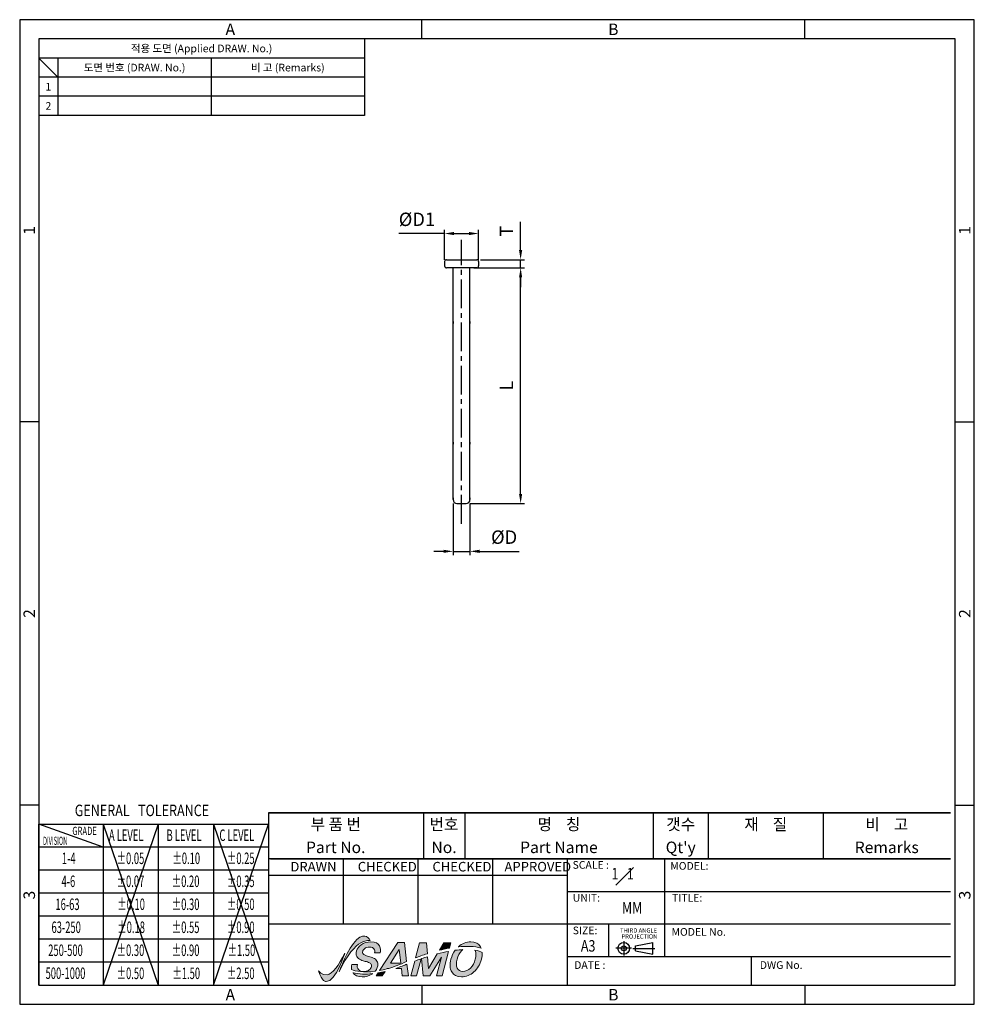
# Model space of a CAD drawing. Extents: x 0 to 249, y 0 to 257.
import ezdxf
from ezdxf.enums import TextEntityAlignment as Align

# ---------------------------------------------------------------- set-up
doc = ezdxf.new("R2010")
doc.units = 0
doc.header["$LTSCALE"] = 10
doc.header["$MEASUREMENT"] = 0
for name, pattern in [('AUSGEZOGEN', [0]), ('CENTER2', [1.125, 0.75, -0.125, 0.125, -0.125]), ('HIDDEN2', [4.7625, 3.175, -1.5875])]:
    doc.linetypes.add(name, pattern=pattern)
doc.layers.get('0').update_dxf_attribs({"linetype": 'CONTINUOUS'})
doc.layers.get('Defpoints').update_dxf_attribs({"linetype": 'CONTINUOUS'})
doc.layers.add('1', color=1, linetype='CENTER2')
doc.layers.add('2', color=2, linetype='HIDDEN2')
doc.layers.add('레이어 1', color=7, linetype='CONTINUOUS', lineweight=0)
doc.styles.get("Standard").update_dxf_attribs({"font": 'simplex.shx', "width": 0.8, "bigfont": 'fhg.shx'})
doc.styles.add('style1', font='gulim.ttc')
doc.styles.add('TXT', font='simplex.shx', dxfattribs={"bigfont": 'whgtxt.shx'})
doc.dimstyles.new('ISO-25', dxfattribs={"dimtxt": 3.5, "dimasz": 2.5, "dimexe": 1, "dimexo": 1, "dimgap": 1.5, "dimtad": 1, "dimdec": 1, "dimdsep": 46, "dimtxsty": 'Standard', "dimcen": 2.5, "dimclrd": 6, "dimclre": 6, "dimazin": 2, "dimtfac": 1, "dimtmove": 0, "dimatfit": 3, "dimfxl": 0, "dimarcsym": 0})

# ---------------------------------------------------------------- blocks, each defined once
blk = doc.blocks.new('*D20')
at = {"color": 6, "lineweight": -2}
for p, q in [((118.58, 192.22), (131.8, 192.22)), ((130.8, 133.22), (130.8, 189.72)), ((117.62, 130.72), (131.8, 130.72))]:
    blk.add_line(p, q, dxfattribs=at)
at = {"color": 6}
for points in [[(131.21, 189.72), (130.38, 189.72), (130.8, 192.22)], [(130.38, 133.22), (131.21, 133.22), (130.8, 130.72)]]:
    blk.add_solid(points, dxfattribs=at)
at = {"layer": 'Defpoints', "color": 0}
for p in [(117.58, 192.22), (130.8, 192.22), (116.62, 130.72)]:
    blk.add_point(p, dxfattribs=at)
at = {"color": 0, "insert": (127.55, 161.47), "char_height": 3.5, "attachment_point": 5, "rotation": 90}
blk.add_mtext('L', dxfattribs=at)
blk = doc.blocks.new('Block_1')
at = {"layer": '레이어 1'}
h = blk.add_hatch(color=253, dxfattribs=at)
h.dxf.hatch_style = 2
edge = h.paths.add_edge_path()
edge.add_spline(control_points=[(89.03, -153.11), (89.03, -153.11), (91.34, -146.85), (93.62, -144.67), (95.89, -142.49), (97.05, -144.73), (97.13, -144.95), (97.13, -144.95), (93.38, -143.76), (89.03, -153.11)], knot_values=[0, 0, 0, 0, 1, 1, 1, 2, 2, 2, 3, 3, 3, 3], degree=3, periodic=0)
h = blk.add_hatch(color=253, dxfattribs=at)
h.dxf.hatch_style = 2
edge = h.paths.add_edge_path()
edge.add_spline(control_points=[(83.67, -152.86), (83.67, -152.86), (84.47, -154.1), (85.88, -153.86), (87.29, -153.61), (88.99, -151.43), (90.53, -148.21), (90.53, -148.21), (88.2, -155.66), (85.69, -155.62), (85.69, -155.62), (84.49, -155.78), (83.67, -152.86)], knot_values=[0, 0, 0, 0, 1, 1, 1, 2, 2, 2, 3, 3, 3, 4, 4, 4, 4], degree=3, periodic=0)
for points, knots in [([(89.03, -153.11), (89.03, -153.11), (91.34, -146.85), (93.62, -144.67), (95.89, -142.49), (97.05, -144.73), (97.13, -144.95), (97.13, -144.95), (93.38, -143.76), (89.03, -153.11)], [0, 0, 0, 0, 1, 1, 1, 2, 2, 2, 3, 3, 3, 3]), ([(83.67, -152.86), (83.67, -152.86), (84.47, -154.1), (85.88, -153.86), (87.29, -153.61), (88.99, -151.43), (90.53, -148.21), (90.53, -148.21), (88.2, -155.66), (85.69, -155.62), (85.69, -155.62), (84.49, -155.78), (83.67, -152.86)], [0, 0, 0, 0, 1, 1, 1, 2, 2, 2, 3, 3, 3, 4, 4, 4, 4])]:
    blk.add_open_spline(points, degree=3, knots=knots, dxfattribs=at)
blk = doc.blocks.new('Block_2')
at = {"layer": '레이어 1'}
h = blk.add_hatch(color=253, dxfattribs=at)
h.dxf.hatch_style = 2
edge = h.paths.add_edge_path()
edge.add_spline(control_points=[(112.36, -152.23), (112.36, -152.23), (112.13, -149.15), (112.13, -149.15), (111.63, -149.3), (111.1, -149.47), (110.56, -149.65), (110.56, -149.65), (110.97, -154.15), (110.97, -154.15), (110.97, -154.15), (112.72, -154.15), (112.72, -154.15), (112.72, -154.15), (115.73, -149.25), (115.73, -149.25), (115.73, -149.25), (114.44, -154.14), (114.44, -154.14), (114.44, -154.14), (115.94, -154.14), (115.94, -154.14), (115.94, -154.14), (117.61, -147.75), (117.61, -147.75), (116.7, -147.93), (115.71, -148.15), (114.63, -148.43), (114.63, -148.43), (112.36, -152.23), (112.36, -152.23)], knot_values=[0, 0, 0, 0, 1, 1, 1, 2, 2, 2, 3, 3, 3, 4, 4, 4, 5, 5, 5, 6, 6, 6, 7, 7, 7, 8, 8, 8, 9, 9, 9, 10, 10, 10, 10], degree=3, periodic=0)
h = blk.add_hatch(color=253, dxfattribs=at)
h.dxf.hatch_style = 2
edge = h.paths.add_edge_path()
edge.add_spline(control_points=[(124.55, -147.56), (124.82, -148.16), (124.83, -148.91), (124.59, -149.82), (124.35, -150.75), (123.93, -151.52), (123.35, -152.11), (122.76, -152.71), (122.1, -153.01), (121.37, -153.01), (120.62, -153.01), (120.12, -152.71), (119.85, -152.11), (119.59, -151.52), (119.58, -150.75), (119.83, -149.82), (120.07, -148.91), (120.48, -148.16), (121.05, -147.56), (121.15, -147.46), (121.26, -147.37), (121.37, -147.28), (120.75, -147.31), (120.07, -147.37), (119.33, -147.47), (118.83, -148.15), (118.46, -148.93), (118.23, -149.82), (117.87, -151.17), (117.95, -152.27), (118.44, -153.12), (118.94, -153.96), (119.79, -154.39), (121, -154.39), (122.22, -154.39), (123.29, -153.96), (124.23, -153.12), (125.17, -152.27), (125.82, -151.17), (126.18, -149.82), (126.35, -149.18), (126.42, -148.59), (126.39, -148.06), (125.96, -147.82), (125.34, -147.59), (124.48, -147.43), (124.5, -147.48), (124.53, -147.52), (124.55, -147.56)], knot_values=[0, 0, 0, 0, 1, 1, 1, 2, 2, 2, 3, 3, 3, 4, 4, 4, 5, 5, 5, 6, 6, 6, 7, 7, 7, 8, 8, 8, 9, 9, 9, 10, 10, 10, 11, 11, 11, 12, 12, 12, 13, 13, 13, 14, 14, 14, 15, 15, 15, 16, 16, 16, 16], degree=3, periodic=0)
h = blk.add_hatch(color=253, dxfattribs=at)
h.dxf.hatch_style = 2
edge = h.paths.add_edge_path()
edge.add_spline(control_points=[(105.31, -152.19), (105.31, -152.19), (105.54, -154.15), (105.54, -154.15), (105.54, -154.15), (107.12, -154.15), (107.12, -154.15), (107.12, -154.15), (106.75, -151.09), (106.75, -151.09), (106.06, -151.38), (105.04, -151.79), (103.83, -152.19), (103.83, -152.19), (105.31, -152.19), (105.31, -152.19)], knot_values=[0, 0, 0, 0, 1, 1, 1, 2, 2, 2, 3, 3, 3, 4, 4, 4, 5, 5, 5, 5], degree=3, periodic=0)
h = blk.add_hatch(color=253, dxfattribs=at)
h.dxf.hatch_style = 2
edge = h.paths.add_edge_path()
edge.add_spline(control_points=[(107.76, -154.14), (107.76, -154.14), (109.25, -154.14), (109.25, -154.14), (109.25, -154.14), (110.42, -149.7), (110.42, -149.7), (109.89, -149.88), (109.34, -150.06), (108.78, -150.27), (108.78, -150.27), (107.76, -154.14), (107.76, -154.14)], knot_values=[0, 0, 0, 0, 1, 1, 1, 2, 2, 2, 3, 3, 3, 4, 4, 4, 4], degree=3, periodic=0)
h = blk.add_hatch(color=253, dxfattribs=at)
h.dxf.hatch_style = 2
edge = h.paths.add_edge_path()
edge.add_spline(control_points=[(92.65, -153.32), (92.66, -153.33), (92.67, -153.35), (92.68, -153.37), (93.14, -154.07), (93.92, -154.41), (95.02, -154.41), (96.03, -154.41), (96.9, -154.17), (97.61, -153.67), (97.65, -153.64), (97.7, -153.6), (97.74, -153.57), (96.01, -153.75), (94.25, -153.72), (92.65, -153.32)], knot_values=[0, 0, 0, 0, 1, 1, 1, 2, 2, 2, 3, 3, 3, 4, 4, 4, 5, 5, 5, 5], degree=3, periodic=0)
h = blk.add_hatch(color=253, dxfattribs=at)
h.dxf.hatch_style = 2
edge = h.paths.add_edge_path()
edge.add_spline(control_points=[(98.72, -154.16), (98.72, -154.16), (100.27, -154.16), (100.27, -154.16), (100.27, -154.16), (101.02, -152.99), (101.02, -152.99), (100.44, -153.13), (99.84, -153.26), (99.23, -153.36), (99.23, -153.36), (98.72, -154.16), (98.72, -154.16)], knot_values=[0, 0, 0, 0, 1, 1, 1, 2, 2, 2, 3, 3, 3, 4, 4, 4, 4], degree=3, periodic=0)
for points, knots in [([(112.36, -152.23), (112.36, -152.23), (112.13, -149.15), (112.13, -149.15), (111.63, -149.3), (111.1, -149.47), (110.56, -149.65), (110.56, -149.65), (110.97, -154.15), (110.97, -154.15), (110.97, -154.15), (112.72, -154.15), (112.72, -154.15), (112.72, -154.15), (115.73, -149.25), (115.73, -149.25), (115.73, -149.25), (114.44, -154.14), (114.44, -154.14), (114.44, -154.14), (115.94, -154.14), (115.94, -154.14), (115.94, -154.14), (117.61, -147.75), (117.61, -147.75), (116.7, -147.93), (115.71, -148.15), (114.63, -148.43), (114.63, -148.43), (112.36, -152.23), (112.36, -152.23)], [0, 0, 0, 0, 1, 1, 1, 2, 2, 2, 3, 3, 3, 4, 4, 4, 5, 5, 5, 6, 6, 6, 7, 7, 7, 8, 8, 8, 9, 9, 9, 10, 10, 10, 10]), ([(124.55, -147.56), (124.82, -148.16), (124.83, -148.91), (124.59, -149.82), (124.35, -150.75), (123.93, -151.52), (123.35, -152.11), (122.76, -152.71), (122.1, -153.01), (121.37, -153.01), (120.62, -153.01), (120.12, -152.71), (119.85, -152.11), (119.59, -151.52), (119.58, -150.75), (119.83, -149.82), (120.07, -148.91), (120.48, -148.16), (121.05, -147.56), (121.15, -147.46), (121.26, -147.37), (121.37, -147.28), (120.75, -147.31), (120.07, -147.37), (119.33, -147.47), (118.83, -148.15), (118.46, -148.93), (118.23, -149.82), (117.87, -151.17), (117.95, -152.27), (118.44, -153.12), (118.94, -153.96), (119.79, -154.39), (121, -154.39), (122.22, -154.39), (123.29, -153.96), (124.23, -153.12), (125.17, -152.27), (125.82, -151.17), (126.18, -149.82), (126.35, -149.18), (126.42, -148.59), (126.39, -148.06), (125.96, -147.82), (125.34, -147.59), (124.48, -147.43), (124.5, -147.48), (124.53, -147.52), (124.55, -147.56)], [0, 0, 0, 0, 1, 1, 1, 2, 2, 2, 3, 3, 3, 4, 4, 4, 5, 5, 5, 6, 6, 6, 7, 7, 7, 8, 8, 8, 9, 9, 9, 10, 10, 10, 11, 11, 11, 12, 12, 12, 13, 13, 13, 14, 14, 14, 15, 15, 15, 16, 16, 16, 16]), ([(105.31, -152.19), (105.31, -152.19), (105.54, -154.15), (105.54, -154.15), (105.54, -154.15), (107.12, -154.15), (107.12, -154.15), (107.12, -154.15), (106.75, -151.09), (106.75, -151.09), (106.06, -151.38), (105.04, -151.79), (103.83, -152.19), (103.83, -152.19), (105.31, -152.19), (105.31, -152.19)], [0, 0, 0, 0, 1, 1, 1, 2, 2, 2, 3, 3, 3, 4, 4, 4, 5, 5, 5, 5]), ([(107.76, -154.14), (107.76, -154.14), (109.25, -154.14), (109.25, -154.14), (109.25, -154.14), (110.42, -149.7), (110.42, -149.7), (109.89, -149.88), (109.34, -150.06), (108.78, -150.27), (108.78, -150.27), (107.76, -154.14), (107.76, -154.14)], [0, 0, 0, 0, 1, 1, 1, 2, 2, 2, 3, 3, 3, 4, 4, 4, 4]), ([(92.65, -153.32), (92.66, -153.33), (92.67, -153.35), (92.68, -153.37), (93.14, -154.07), (93.92, -154.41), (95.02, -154.41), (96.03, -154.41), (96.9, -154.17), (97.61, -153.67), (97.65, -153.64), (97.7, -153.6), (97.74, -153.57), (96.01, -153.75), (94.25, -153.72), (92.65, -153.32)], [0, 0, 0, 0, 1, 1, 1, 2, 2, 2, 3, 3, 3, 4, 4, 4, 5, 5, 5, 5]), ([(98.72, -154.16), (98.72, -154.16), (100.27, -154.16), (100.27, -154.16), (100.27, -154.16), (101.02, -152.99), (101.02, -152.99), (100.44, -153.13), (99.84, -153.26), (99.23, -153.36), (99.23, -153.36), (98.72, -154.16), (98.72, -154.16)], [0, 0, 0, 0, 1, 1, 1, 2, 2, 2, 3, 3, 3, 4, 4, 4, 4])]:
    blk.add_open_spline(points, degree=3, knots=knots, dxfattribs=at)
blk = doc.blocks.new('Block_3')
at = {"layer": '레이어 1'}
h = blk.add_hatch(color=253, dxfattribs=at)
h.dxf.hatch_style = 2
edge = h.paths.add_edge_path()
edge.add_spline(control_points=[(98.41, -152.96), (98.68, -152.65), (98.88, -152.31), (99.01, -151.96), (99.2, -151.42), (99.22, -150.95), (99.06, -150.56), (98.9, -150.16), (98.64, -149.86), (98.29, -149.65), (97.88, -149.41), (97.47, -149.24), (97.05, -149.14), (96.62, -149.04), (96.27, -148.94), (95.99, -148.83), (95.73, -148.72), (95.51, -148.58), (95.32, -148.41), (95.13, -148.24), (95.09, -148.01), (95.19, -147.71), (95.27, -147.46), (95.45, -147.22), (95.72, -147), (96, -146.78), (96.42, -146.66), (97, -146.66), (97.57, -146.66), (97.95, -146.81), (98.14, -147.11), (98.33, -147.4), (98.38, -147.74), (98.28, -148.13), (98.28, -148.13), (99.76, -148.13), (99.76, -148.13), (99.93, -147.62), (99.87, -147.02), (99.57, -146.31), (99.26, -145.61), (98.52, -145.26), (97.35, -145.26), (96.31, -145.26), (95.47, -145.51), (94.83, -146.02), (94.2, -146.54), (93.79, -147.06), (93.61, -147.61), (93.41, -148.19), (93.42, -148.68), (93.63, -149.07), (93.84, -149.46), (94.2, -149.76), (94.69, -149.98), (95.09, -150.17), (95.48, -150.3), (95.88, -150.37), (96.27, -150.43), (96.62, -150.57), (96.95, -150.76), (97.19, -150.88), (97.36, -151.04), (97.45, -151.25), (97.55, -151.45), (97.53, -151.69), (97.4, -151.97), (97.25, -152.28), (97, -152.53), (96.67, -152.72), (96.34, -152.91), (95.91, -153.01), (95.39, -153.01), (94.82, -153.01), (94.38, -152.83), (94.08, -152.48), (93.78, -152.13), (93.69, -151.71), (93.82, -151.22), (93.82, -151.22), (92.34, -151.22), (92.34, -151.22), (92.2, -151.66), (92.19, -152.1), (92.3, -152.52), (93.35, -152.9), (95.36, -153.36), (98.41, -152.96)], knot_values=[0, 0, 0, 0, 1, 1, 1, 2, 2, 2, 3, 3, 3, 4, 4, 4, 5, 5, 5, 6, 6, 6, 7, 7, 7, 8, 8, 8, 9, 9, 9, 10, 10, 10, 11, 11, 11, 12, 12, 12, 13, 13, 13, 14, 14, 14, 15, 15, 15, 16, 16, 16, 17, 17, 17, 18, 18, 18, 19, 19, 19, 20, 20, 20, 21, 21, 21, 22, 22, 22, 23, 23, 23, 24, 24, 24, 25, 25, 25, 26, 26, 26, 27, 27, 27, 28, 28, 28, 29, 29, 29, 29], degree=3, periodic=0)
h = blk.add_hatch(color=253, dxfattribs=at)
h.dxf.hatch_style = 2
edge = h.paths.add_edge_path()
edge.add_spline(control_points=[(104.74, -147.25), (104.74, -147.25), (105.14, -150.82), (105.14, -150.82), (105.14, -150.82), (102.43, -150.82), (102.43, -150.82), (102.43, -150.82), (104.74, -147.25), (104.74, -147.25)], knot_values=[0, 0, 0, 0, 1, 1, 1, 2, 2, 2, 3, 3, 3, 3], degree=3, periodic=0)
edge = h.paths.add_edge_path()
edge.add_spline(control_points=[(101.54, -152.19), (101.54, -152.19), (101.98, -152.19), (101.98, -152.19), (103.39, -151.77), (104.95, -151.2), (106.67, -150.41), (106.67, -150.41), (106.07, -145.48), (106.07, -145.48), (106.07, -145.48), (104.33, -145.48), (104.33, -145.48), (104.33, -145.48), (99.62, -152.76), (99.62, -152.76), (100.19, -152.65), (100.8, -152.51), (101.44, -152.34), (101.44, -152.34), (101.54, -152.19), (101.54, -152.19)], knot_values=[0, 0, 0, 0, 1, 1, 1, 2, 2, 2, 3, 3, 3, 4, 4, 4, 5, 5, 5, 6, 6, 6, 7, 7, 7, 7], degree=3, periodic=0)
h = blk.add_hatch(color=253, dxfattribs=at)
h.dxf.hatch_style = 2
edge = h.paths.add_edge_path()
edge.add_spline(control_points=[(111.85, -145.49), (111.85, -145.49), (110.04, -145.49), (110.04, -145.49), (110.04, -145.49), (109, -149.44), (109, -149.44), (109.82, -149.12), (110.87, -148.74), (112.07, -148.36), (112.07, -148.36), (111.85, -145.49), (111.85, -145.49)], knot_values=[0, 0, 0, 0, 1, 1, 1, 2, 2, 2, 3, 3, 3, 4, 4, 4, 4], degree=3, periodic=0)
h = blk.add_hatch(color=253, dxfattribs=at)
h.dxf.hatch_style = 2
edge = h.paths.add_edge_path()
edge.add_spline(control_points=[(118.2, -145.49), (118.2, -145.49), (116.39, -145.49), (116.39, -145.49), (116.39, -145.49), (115.21, -147.47), (115.21, -147.47), (116.06, -147.26), (116.94, -147.07), (117.83, -146.91), (117.83, -146.91), (118.2, -145.49), (118.2, -145.49)], knot_values=[0, 0, 0, 0, 1, 1, 1, 2, 2, 2, 3, 3, 3, 4, 4, 4, 4], degree=3, periodic=0)
h = blk.add_hatch(color=253, dxfattribs=at)
h.dxf.hatch_style = 2
edge = h.paths.add_edge_path()
edge.add_spline(control_points=[(126.14, -146.88), (126.09, -146.76), (126.03, -146.65), (125.97, -146.54), (125.47, -145.69), (124.62, -145.27), (123.41, -145.27), (122.2, -145.27), (121.12, -145.69), (120.18, -146.54), (120.16, -146.55), (120.15, -146.57), (120.13, -146.58), (122.25, -146.37), (124.33, -146.4), (126.14, -146.88)], knot_values=[0, 0, 0, 0, 1, 1, 1, 2, 2, 2, 3, 3, 3, 4, 4, 4, 5, 5, 5, 5], degree=3, periodic=0)
for points, knots in [([(98.41, -152.96), (98.68, -152.65), (98.88, -152.31), (99.01, -151.96), (99.2, -151.42), (99.22, -150.95), (99.06, -150.56), (98.9, -150.16), (98.64, -149.86), (98.29, -149.65), (97.88, -149.41), (97.47, -149.24), (97.05, -149.14), (96.62, -149.04), (96.27, -148.94), (95.99, -148.83), (95.73, -148.72), (95.51, -148.58), (95.32, -148.41), (95.13, -148.24), (95.09, -148.01), (95.19, -147.71), (95.27, -147.46), (95.45, -147.22), (95.72, -147), (96, -146.78), (96.42, -146.66), (97, -146.66), (97.57, -146.66), (97.95, -146.81), (98.14, -147.11), (98.33, -147.4), (98.38, -147.74), (98.28, -148.13), (98.28, -148.13), (99.76, -148.13), (99.76, -148.13), (99.93, -147.62), (99.87, -147.02), (99.57, -146.31), (99.26, -145.61), (98.52, -145.26), (97.35, -145.26), (96.31, -145.26), (95.47, -145.51), (94.83, -146.02), (94.2, -146.54), (93.79, -147.06), (93.61, -147.61), (93.41, -148.19), (93.42, -148.68), (93.63, -149.07), (93.84, -149.46), (94.2, -149.76), (94.69, -149.98), (95.09, -150.17), (95.48, -150.3), (95.88, -150.37), (96.27, -150.43), (96.62, -150.57), (96.95, -150.76), (97.19, -150.88), (97.36, -151.04), (97.45, -151.25), (97.55, -151.45), (97.53, -151.69), (97.4, -151.97), (97.25, -152.28), (97, -152.53), (96.67, -152.72), (96.34, -152.91), (95.91, -153.01), (95.39, -153.01), (94.82, -153.01), (94.38, -152.83), (94.08, -152.48), (93.78, -152.13), (93.69, -151.71), (93.82, -151.22), (93.82, -151.22), (92.34, -151.22), (92.34, -151.22), (92.2, -151.66), (92.19, -152.1), (92.3, -152.52), (93.35, -152.9), (95.36, -153.36), (98.41, -152.96)], [0, 0, 0, 0, 1, 1, 1, 2, 2, 2, 3, 3, 3, 4, 4, 4, 5, 5, 5, 6, 6, 6, 7, 7, 7, 8, 8, 8, 9, 9, 9, 10, 10, 10, 11, 11, 11, 12, 12, 12, 13, 13, 13, 14, 14, 14, 15, 15, 15, 16, 16, 16, 17, 17, 17, 18, 18, 18, 19, 19, 19, 20, 20, 20, 21, 21, 21, 22, 22, 22, 23, 23, 23, 24, 24, 24, 25, 25, 25, 26, 26, 26, 27, 27, 27, 28, 28, 28, 29, 29, 29, 29]), ([(101.54, -152.19), (101.54, -152.19), (101.98, -152.19), (101.98, -152.19), (103.39, -151.77), (104.95, -151.2), (106.67, -150.41), (106.67, -150.41), (106.07, -145.48), (106.07, -145.48), (106.07, -145.48), (104.33, -145.48), (104.33, -145.48), (104.33, -145.48), (99.62, -152.76), (99.62, -152.76), (100.19, -152.65), (100.8, -152.51), (101.44, -152.34), (101.44, -152.34), (101.54, -152.19), (101.54, -152.19)], [0, 0, 0, 0, 1, 1, 1, 2, 2, 2, 3, 3, 3, 4, 4, 4, 5, 5, 5, 6, 6, 6, 7, 7, 7, 7]), ([(111.85, -145.49), (111.85, -145.49), (110.04, -145.49), (110.04, -145.49), (110.04, -145.49), (109, -149.44), (109, -149.44), (109.82, -149.12), (110.87, -148.74), (112.07, -148.36), (112.07, -148.36), (111.85, -145.49), (111.85, -145.49)], [0, 0, 0, 0, 1, 1, 1, 2, 2, 2, 3, 3, 3, 4, 4, 4, 4]), ([(118.2, -145.49), (118.2, -145.49), (116.39, -145.49), (116.39, -145.49), (116.39, -145.49), (115.21, -147.47), (115.21, -147.47), (116.06, -147.26), (116.94, -147.07), (117.83, -146.91), (117.83, -146.91), (118.2, -145.49), (118.2, -145.49)], [0, 0, 0, 0, 1, 1, 1, 2, 2, 2, 3, 3, 3, 4, 4, 4, 4]), ([(126.14, -146.88), (126.09, -146.76), (126.03, -146.65), (125.97, -146.54), (125.47, -145.69), (124.62, -145.27), (123.41, -145.27), (122.2, -145.27), (121.12, -145.69), (120.18, -146.54), (120.16, -146.55), (120.15, -146.57), (120.13, -146.58), (122.25, -146.37), (124.33, -146.4), (126.14, -146.88)], [0, 0, 0, 0, 1, 1, 1, 2, 2, 2, 3, 3, 3, 4, 4, 4, 5, 5, 5, 5]), ([(104.74, -147.25), (104.74, -147.25), (105.14, -150.82), (105.14, -150.82), (105.14, -150.82), (102.43, -150.82), (102.43, -150.82), (102.43, -150.82), (104.74, -147.25), (104.74, -147.25)], [0, 0, 0, 0, 1, 1, 1, 2, 2, 2, 3, 3, 3, 3])]:
    blk.add_open_spline(points, degree=3, knots=knots, dxfattribs=at)
blk = doc.blocks.new('Block_0')
at = {"layer": '레이어 1'}
for name in ['Block_1', 'Block_3', 'Block_2']:
    blk.add_blockref(name, (0, 0), dxfattribs=at)
blk = doc.blocks.new('*D42')
at = {"color": 6, "lineweight": -2}
for p, q in [((130.8, 196.85), (130.8, 204.23)), ((120.33, 194.35), (131.8, 194.35)), ((130.8, 192.22), (130.8, 194.35)), ((120.33, 192.22), (131.8, 192.22)), ((130.8, 189.72), (130.8, 187.22))]:
    blk.add_line(p, q, dxfattribs=at)
at = {"color": 6}
for points in [[(130.38, 196.85), (131.21, 196.85), (130.8, 194.35)], [(131.21, 189.72), (130.38, 189.72), (130.8, 192.22)]]:
    blk.add_solid(points, dxfattribs=at)
at = {"layer": 'Defpoints', "color": 0}
for p in [(119.33, 194.35), (130.8, 194.35), (119.33, 192.22)]:
    blk.add_point(p, dxfattribs=at)
at = {"color": 0, "insert": (127.55, 201.79), "char_height": 3.5, "attachment_point": 5, "rotation": 90}
blk.add_mtext('T', dxfattribs=at)
blk = doc.blocks.new('*D43')
at = {"color": 6, "lineweight": -2}
for p, q in [((113.18, 130.72), (113.18, 117.23)), ((117.58, 130.72), (117.58, 117.23)), ((110.68, 118.23), (108.18, 118.23)), ((113.18, 118.23), (117.58, 118.23)), ((120.08, 118.23), (130.39, 118.23))]:
    blk.add_line(p, q, dxfattribs=at)
at = {"color": 6}
for points in [[(110.68, 117.82), (110.68, 118.65), (113.18, 118.23)], [(120.08, 118.65), (120.08, 117.82), (117.58, 118.23)]]:
    blk.add_solid(points, dxfattribs=at)
at = {"layer": 'Defpoints', "color": 0}
for p in [(113.18, 131.72), (117.58, 131.72), (117.58, 118.23)]:
    blk.add_point(p, dxfattribs=at)
at = {"color": 0, "insert": (126.49, 121.48), "char_height": 3.5, "attachment_point": 5}
blk.add_mtext('ØD', dxfattribs=at)
blk = doc.blocks.new('*D47')
at = {"color": 6, "lineweight": -2}
for p, q in [((110.93, 201.19), (99.02, 201.19)), ((110.93, 194.29), (110.93, 202.19)), ((113.43, 201.19), (117.33, 201.19)), ((119.83, 194.29), (119.83, 202.19))]:
    blk.add_line(p, q, dxfattribs=at)
at = {"color": 6}
for points in [[(113.43, 201.6), (113.43, 200.77), (110.93, 201.19)], [(117.33, 200.77), (117.33, 201.6), (119.83, 201.19)]]:
    blk.add_solid(points, dxfattribs=at)
at = {"layer": 'Defpoints', "color": 0}
for p in [(119.83, 201.19), (110.93, 193.29), (119.83, 193.29)]:
    blk.add_point(p, dxfattribs=at)
at = {"color": 0, "insert": (103.72, 204.44), "char_height": 3.5, "attachment_point": 5}
blk.add_mtext('ØD1', dxfattribs=at)

msp = doc.modelspace()

# ---------------------------------------------------------------- linework, layer by layer
at = {"color": 3}
for p, q in [((249.26, 257), (0, 257)), ((0, 257), (0, 0)), ((105, 252), (105, 257)), ((205, 252), (205, 257)), ((249.26, 0), (249.26, 257)), ((5, 252), (5, 5)), ((244.26, 252), (5, 252)), ((90, 252), (90, 232)), ((244.26, 5), (244.26, 252)), ((90, 247), (5, 247)), ((10, 242), (5, 247)), ((10, 247), (10, 232)), ((90, 242), (5, 242)), ((90, 232), (5, 232)), ((5, 152), (0, 152)), ((244.26, 152), (249.26, 152)), ((5, 52), (0, 52)), ((244.26, 52), (249.26, 52)), ((65, 49.97), (243, 49.97)), ((243, 37.97), (65, 37.97)), ((5, 5), (244.26, 5)), ((105, 5), (105, 0)), ((205, 5), (205, 0)), ((0, 0), (249.26, 0))]:
    msp.add_line(p, q, dxfattribs=at)
at = {"color": 5}
for p, q in [((50, 247), (50, 232)), ((90, 237), (5, 237)), ((243, 49.97), (65, 49.97)), ((105.4, 49.97), (105.4, 37.97)), ((116.2, 49.97), (116.2, 37.97)), ((165.4, 49.97), (165.4, 37.97)), ((179.8, 49.97), (179.8, 37.97)), ((209.8, 49.97), (209.8, 37.97)), ((21.8, 41), (5, 47)), ((36.2, 47), (21.8, 5)), ((21.8, 47), (36.2, 5)), ((36.2, 47), (36.2, 5)), ((50.6, 47), (50.6, 5)), ((50.6, 47), (65, 5)), ((50.6, 5), (65, 47)), ((84.5, 37.97), (84.5, 20.97)), ((104, 37.97), (104, 20.97)), ((123.5, 20.97), (123.5, 37.97)), ((168.42, 12.47), (168.42, 37.97)), ((65, 35), (5, 35)), ((65, 33.72), (143, 33.72)), ((65, 29), (5, 29)), ((143, 29.47), (243, 29.47)), ((65, 23), (5, 23)), ((65, 20.97), (243, 20.97)), ((153.73, 20.97), (153.73, 12.47)), ((65, 17), (5, 17)), ((65, 11), (5, 11)), ((143, 12.47), (243, 12.47)), ((191.12, 5), (191.12, 12.47))]:
    msp.add_line(p, q, dxfattribs=at)
for p, q in [((110.93, 193.85), (110.93, 192.72)), ((111.43, 194.35), (119.33, 194.35)), ((119.83, 193.85), (119.83, 192.72)), ((119.33, 192.22), (111.43, 192.22)), ((113.18, 178.22), (113.18, 177.72)), ((117.58, 178.22), (117.58, 177.72)), ((113.18, 146.72), (113.18, 146.22)), ((117.58, 146.72), (117.58, 146.22)), ((113.18, 132.22), (113.18, 131.72)), ((117.58, 132.22), (117.58, 131.72)), ((114.18, 130.72), (116.58, 130.72)), ((155.64, 31.13), (160.25, 35.74)), ((160.75, 15.24), (165.33, 16.13)), ((165.33, 13.06), (165.33, 16.13)), ((160.75, 13.95), (160.75, 15.24)), ((160.75, 13.95), (165.33, 13.06))]:
    msp.add_line(p, q)
at = {"color": 3, "linetype": 'AUSGEZOGEN'}
for p, q in [((65, 49.97), (65, 5)), ((5, 47), (65, 47)), ((5, 5), (5, 47)), ((21.8, 47), (21.8, 5)), ((65, 47), (65, 5)), ((65, 41), (5, 41)), ((65, 41), (5, 41)), ((65.5, 37.97), (243, 37.97)), ((143, 5), (143, 37.97))]:
    msp.add_line(p, q, dxfattribs=at)
at = {"color": 1, "linetype": 'CENTER2'}
for p, q in [((157.73, 16.47), (157.73, 12.77)), ((159.76, 14.62), (155.69, 14.62)), ((160.12, 14.59), (165.85, 14.59))]:
    msp.add_line(p, q, dxfattribs=at)
for radius in [1.53, 0.647]:
    msp.add_circle((157.73, 14.62), radius)
for centre, radius, start, end in [((111.43, 193.85), 0.5, 90, 180), ((119.33, 193.85), 0.5, 0, 90), ((111.43, 192.72), 0.5, 180, 270), ((119.33, 192.72), 0.5, 270, 0), ((114.18, 131.72), 1, 180, 270), ((116.58, 131.72), 1, 270, 0)]:
    msp.add_arc(centre, radius, start, end)
at = {"layer": '1'}
msp.add_line((115.38, 125.44), (115.38, 199.55), dxfattribs=at)
at = {"layer": '2', "color": 7, "linetype": 'Continuous'}
for p, q in [((113.18, 131.72), (113.18, 192.22)), ((117.58, 131.72), (117.58, 192.22))]:
    msp.add_line(p, q, dxfattribs=at)

# ---------------------------------------------------------------- block references
at = {"layer": '레이어 1'}
msp.add_blockref('Block_0', (-5.63, 161.57), dxfattribs=at)

# ---------------------------------------------------------------- texts
at = {"color": 3, "style": 'style1'}
for s, height, p in [('A', 3, (55, 254.5)), ('B', 3, (155, 254.5)), ('적용 도면 (Applied DRAW. No.)', 2, (47.5, 249.5)), ('도면 번호 (DRAW. No.)', 2, (30, 244.5)), ('비 고 (Remarks)', 2, (70, 244.5)), ('1', 2, (7.5, 239.5)), ('2', 2, (7.5, 234.5)), ('부 품 번', 3, (82.52, 46.97)), ('번호', 3, (110.8, 46.97)), ('명    칭', 3, (140.8, 46.97)), ('갯수', 3, (172.6, 46.97)), ('재    질', 3, (194.8, 46.97)), ('비    고', 3, (226.4, 46.97)), ('Part No.', 3, (82.52, 40.97)), ('No.', 3, (110.8, 40.97)), ('Part Name', 3, (140.8, 40.97)), ("Qt'y", 3, (172.6, 40.97)), ('Remarks', 3, (226.4, 40.97)), ('A', 3, (55, 2.5)), ('B', 3, (155, 2.5))]:
    msp.add_text(s, height=height, dxfattribs=at).set_placement(p, align=Align.MIDDLE_CENTER)
for s, p in [('1', (2.5, 202)), ('1', (246.76, 202)), ('2', (2.5, 102)), ('2', (246.76, 102)), ('3', (2.5, 28.5)), ('3', (246.76, 28.5))]:
    msp.add_text(s, height=3, rotation=90, dxfattribs=at).set_placement(p, align=Align.MIDDLE_CENTER)
at = {"color": 3, "linetype": 'AUSGEZOGEN', "style": 'TXT'}
for s, height, width, p in [('GENERAL   TOLERANCE', 3, 0.8, (14.38, 49.11)), ('GRADE', 2.14, 0.683721, (13.74, 44.19)), ('DIVISION', 2.142, 0.518571, (6.08, 41.61)), ('A LEVEL', 3, 0.6, (23.3, 42.63)), ('B LEVEL', 3, 0.6, (38.34, 42.63)), ('C LEVEL', 3, 0.6, (52.14, 42.63)), ('1-4', 3, 0.6, (11.01, 36.61)), ('%%P0.05', 3, 0.6, (25.31, 36.61)), ('%%P0.10', 3, 0.6, (39.88, 36.61)), ('%%P0.25', 3, 0.6, (54.11, 36.61)), ('4-6', 3, 0.6, (10.92, 30.61)), ('%%P0.07', 3, 0.6, (25.31, 30.61)), ('%%P0.20', 3, 0.6, (39.71, 30.61)), ('%%P0.35', 3, 0.6, (54.11, 30.61)), ('16-63', 3, 0.6, (9.33, 24.61)), ('%%P0.10', 3, 0.6, (25.48, 24.61)), ('%%P0.30', 3, 0.6, (39.71, 24.61)), ('%%P0.50', 3, 0.6, (54.11, 24.61)), ('63-250', 3, 0.6, (8.31, 18.61)), ('%%P0.18', 3, 0.6, (25.48, 18.61)), ('%%P0.55', 3, 0.6, (39.71, 18.61)), ('%%P0.90', 3, 0.6, (54.11, 18.61)), ('250-500', 3, 0.6, (7.45, 12.61)), ('%%P0.30', 3, 0.6, (25.31, 12.61)), ('%%P0.90', 3, 0.6, (39.71, 12.61)), ('%%P1.50', 3, 0.6, (54.28, 12.61)), ('500-1000', 3, 0.6, (6.76, 6.61)), ('%%P0.50', 3, 0.6, (25.31, 6.59)), ('%%P1.50', 3, 0.6, (39.88, 6.59)), ('%%P2.50', 3, 0.6, (54.11, 6.59))]:
    msp.add_text(s, height=height, dxfattribs=dict(at, width=width)).set_placement(p)
at = {"color": 3, "style": 'style1'}
for s, height, p in [('DRAWN', 2.5, (70.68, 34.67)), ('CHECKED', 2.5, (88.28, 34.67)), ('CHECKED', 2.5, (107.78, 34.67)), ('APPROVED', 2.5, (126.58, 34.67)), ('MODEL:', 2, (169.88, 35.13)), ('UNIT:', 2, (144.4, 26.79)), ('TITLE:', 2, (170.32, 26.79)), ('SIZE:', 2, (144.4, 18.29)), ('THIRD ANGLE', 1.12, (156.77, 18.71)), ('PROJECTION', 1.12, (157.14, 17.15)), ('MODEL No.', 2, (170.2, 17.9)), ('DATE :', 2, (144.78, 9.24)), ('DWG No.', 2, (193.25, 9.24))]:
    msp.add_text(s, height=height, dxfattribs=at).set_placement(p)
msp.add_text('SCALE : ', height=2, dxfattribs=at).set_placement((149.41, 34.76), align=Align.BOTTOM_CENTER)
at = {"width": 0.8}
for s, p in [('1   1', (154.52, 32.61)), ('MM', (157.25, 23.7))]:
    msp.add_text(s, height=3, dxfattribs=at).set_placement(p)
msp.add_text('A3', height=3, dxfattribs=at).set_placement((148.43, 15.26), align=Align.MIDDLE_CENTER)

# ---------------------------------------------------------------- dimensions: what is measured, and where the dimension line sits
dim = msp.add_linear_dim(base=(119.83, 201.19), p1=(110.93, 193.29), p2=(119.83, 193.29), text='ØD1', dimstyle='ISO-25')
dim.commit()
dim.dimension.update_dxf_attribs({"geometry": '*D47', "text_midpoint": (103.72, 201.19), "dimtype": 160})
for base, p1, p2, text, picture, middle in [((130.8, 194.35), (119.33, 192.22), (119.33, 194.35), 'T', '*D42', (127.55, 201.79)), ((130.8, 192.22), (116.62, 130.72), (117.58, 192.22), 'L', '*D20', (127.55, 161.47))]:
    dim = msp.add_linear_dim(base=base, p1=p1, p2=p2, angle=90, text=text, dimstyle='ISO-25')
    dim.commit()
    dim.dimension.update_dxf_attribs({"geometry": picture, "text_midpoint": middle})
dim = msp.add_linear_dim(base=(117.58, 118.23), p1=(113.18, 131.72), p2=(117.58, 131.72), text='ØD', dimstyle='ISO-25')
dim.commit()
dim.dimension.update_dxf_attribs({"geometry": '*D43', "text_midpoint": (126.49, 121.48)})

doc.saveas('drawing.dxf')
